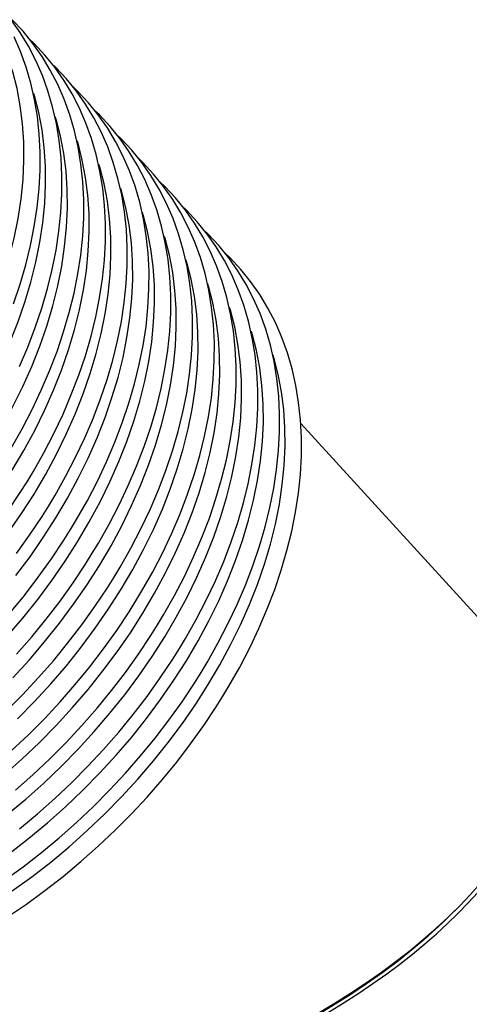
# Model space of a CAD drawing. Units: inches. Extents: x 9 to 189, y 9 to 142.
# Drawn here: x 174 to 178, y 84 to 94 of the extents above; entities that cross this region are included whole.
import ezdxf

# ---------------------------------------------------------------- set-up
doc = ezdxf.new("R2010")
doc.units = ezdxf.units.IN
doc.header["$LTSCALE"] = 18
doc.header["$MEASUREMENT"] = 0

msp = doc.modelspace()

# ---------------------------------------------------------------- linework, layer by layer
at = {"color": 7, "linetype": 'Continuous', "lineweight": 25}
msp.add_line((178.8252, 87.4783), (176.6092, 89.904), dxfattribs=at)
at = {"color": 7, "linetype": 'Continuous', "lineweight": 25, "flags": 128}
for points in [[(173.7025, 90.4948), (173.7885, 90.6959), (173.8656, 90.8974), (173.9335, 91.0987), (173.9921, 91.2995), (174.0412, 91.4992), (174.0808, 91.6974), (174.1107, 91.8938), (174.1308, 92.0878), (174.1411, 92.2791), (174.1416, 92.4671), (174.1323, 92.6515), (174.1131, 92.8319), (174.0841, 93.0077), (174.0455, 93.1787), (173.9972, 93.3444), (173.9394, 93.5044), (173.8723, 93.6584), (173.7961, 93.8061), (173.7109, 93.9471), (173.6169, 94.0811)], [(173.6177, 89.6511), (173.7293, 89.8488), (173.8327, 90.048), (173.9275, 90.2485), (174.0135, 90.4496), (174.0906, 90.6511), (174.1585, 90.8524), (174.2171, 91.0532), (174.2662, 91.2529), (174.3058, 91.4512), (174.3357, 91.6475), (174.3558, 91.8415), (174.3661, 92.0328), (174.3666, 92.2208), (174.3573, 92.4052), (174.3381, 92.5856), (174.3091, 92.7614), (174.2705, 92.9324), (174.2222, 93.0981), (174.1644, 93.2581), (174.0973, 93.4121), (174.0211, 93.5598), (173.9359, 93.7008), (173.8419, 93.8348), (173.7394, 93.9615), (173.6285, 94.0808)], [(173.6406, 91.1437), (173.7085, 91.345), (173.7671, 91.5457), (173.8162, 91.7455), (173.8558, 91.9437), (173.8857, 92.1401), (173.9058, 92.3341), (173.9161, 92.5254), (173.9166, 92.7134), (173.9073, 92.8978), (173.8881, 93.0782), (173.8591, 93.254), (173.8205, 93.425), (173.7722, 93.5907), (173.7144, 93.7507), (173.6473, 93.9047)], [(173.7804, 89.3012), (173.8427, 89.4048), (173.9543, 89.6025), (174.0577, 89.8018), (174.1525, 90.0022), (174.2385, 90.2034), (174.3156, 90.4048), (174.3835, 90.6061), (174.4421, 90.8069), (174.4912, 91.0066), (174.5308, 91.2049), (174.5607, 91.4012), (174.5808, 91.5953), (174.5911, 91.7865), (174.5916, 91.9746), (174.5823, 92.159), (174.5631, 92.3393), (174.5341, 92.5152), (174.4955, 92.6861), (174.4472, 92.8518), (174.3894, 93.0118), (174.3223, 93.1659), (174.2461, 93.3135), (174.1609, 93.4545), (174.0669, 93.5885), (173.9644, 93.7153), (173.8535, 93.8345), (173.8062, 93.8789)], [(174.0054, 89.0549), (174.0677, 89.1585), (174.1793, 89.3562), (174.2827, 89.5555), (174.3775, 89.7559), (174.4635, 89.9571), (174.5406, 90.1585), (174.6085, 90.3599), (174.6671, 90.5606), (174.7162, 90.7603), (174.7558, 90.9586), (174.7857, 91.1549), (174.8058, 91.349), (174.8161, 91.5402), (174.8166, 91.7283), (174.8073, 91.9127), (174.7881, 92.093), (174.7591, 92.2689), (174.7205, 92.4398), (174.6722, 92.6055), (174.6144, 92.7656), (174.5473, 92.9196), (174.4711, 93.0672), (174.3859, 93.2082), (174.2919, 93.3422), (174.1894, 93.469), (174.0785, 93.5882), (174.0312, 93.6326)], [(172.9533, 90.1605), (173.0737, 90.3651), (173.1849, 90.5715), (173.2868, 90.7793), (173.3791, 90.9879), (173.4615, 91.1968), (173.5338, 91.4055), (173.5959, 91.6135), (173.6476, 91.8202), (173.6888, 92.0251), (173.7193, 92.2278), (173.7392, 92.4277), (173.7482, 92.6243), (173.7465, 92.8171), (173.7341, 93.0057), (173.7109, 93.1895), (173.677, 93.3682), (173.6325, 93.5413), (173.6245, 93.5679)], [(174.2304, 88.8086), (174.2927, 88.9122), (174.4043, 89.1099), (174.5077, 89.3092), (174.6025, 89.5096), (174.6885, 89.7108), (174.7656, 89.9122), (174.8335, 90.1136), (174.8921, 90.3143), (174.9412, 90.514), (174.9808, 90.7123), (175.0107, 90.9087), (175.0308, 91.1027), (175.0411, 91.2939), (175.0416, 91.482), (175.0323, 91.6664), (175.0131, 91.8467), (174.9841, 92.0226), (174.9455, 92.1936), (174.8972, 92.3592), (174.8394, 92.5193), (174.7723, 92.6733), (174.6961, 92.8209), (174.6109, 92.9619), (174.5169, 93.0959), (174.4144, 93.2227), (174.3035, 93.3419), (174.2562, 93.3863)], [(173.1783, 89.9142), (173.2987, 90.1188), (173.4099, 90.3252), (173.5118, 90.533), (173.6041, 90.7416), (173.6865, 90.9506), (173.7588, 91.1593), (173.8209, 91.3672), (173.8726, 91.5739), (173.9138, 91.7788), (173.9443, 91.9815), (173.9642, 92.1814), (173.9732, 92.378), (173.9715, 92.5708), (173.9591, 92.7594), (173.9359, 92.9432), (173.902, 93.1219), (173.8575, 93.295), (173.8495, 93.3216)], [(173.4033, 89.6679), (173.5237, 89.8725), (173.6349, 90.079), (173.7368, 90.2867), (173.8291, 90.4954), (173.9115, 90.7043), (173.9838, 90.913), (174.0459, 91.1209), (174.0976, 91.3276), (174.1388, 91.5326), (174.1693, 91.7352), (174.1892, 91.9351), (174.1982, 92.1317), (174.1965, 92.3245), (174.1841, 92.5131), (174.1609, 92.697), (174.127, 92.8756), (174.0825, 93.0487), (174.0745, 93.0754)], [(174.4554, 88.5624), (174.5177, 88.6659), (174.6293, 88.8636), (174.7327, 89.0629), (174.8275, 89.2633), (174.9135, 89.4645), (174.9906, 89.666), (175.0585, 89.8673), (175.1171, 90.068), (175.1662, 90.2677), (175.2058, 90.466), (175.2357, 90.6624), (175.2558, 90.8564), (175.2661, 91.0477), (175.2666, 91.2357), (175.2573, 91.4201), (175.2381, 91.6004), (175.2091, 91.7763), (175.1705, 91.9473), (175.1222, 92.113), (175.0644, 92.273), (174.9973, 92.427), (174.9211, 92.5747), (174.8359, 92.7156), (174.7419, 92.8496), (174.6394, 92.9764), (174.5285, 93.0956), (174.4812, 93.14)], [(174.6804, 88.3161), (174.7427, 88.4197), (174.8543, 88.6173), (174.9577, 88.8166), (175.0525, 89.017), (175.1385, 89.2182), (175.2156, 89.4197), (175.2835, 89.621), (175.3421, 89.8217), (175.3912, 90.0215), (175.4308, 90.2197), (175.4607, 90.4161), (175.4808, 90.6101), (175.4911, 90.8014), (175.4916, 90.9894), (175.4823, 91.1738), (175.4631, 91.3542), (175.4341, 91.53), (175.3955, 91.701), (175.3472, 91.8667), (175.2894, 92.0267), (175.2223, 92.1807), (175.1461, 92.3284), (175.0609, 92.4693), (174.9669, 92.6033), (174.8644, 92.7301), (174.7535, 92.8494), (174.7062, 92.8937)], [(173.6283, 89.4216), (173.7487, 89.6262), (173.8599, 89.8327), (173.9618, 90.0405), (174.0541, 90.2491), (174.1365, 90.458), (174.2088, 90.6667), (174.2709, 90.8746), (174.3226, 91.0813), (174.3638, 91.2863), (174.3943, 91.4889), (174.4142, 91.6888), (174.4232, 91.8854), (174.4215, 92.0782), (174.4091, 92.2668), (174.3859, 92.4507), (174.352, 92.6294), (174.3075, 92.8024), (174.2995, 92.8291)], [(173.8533, 89.1753), (173.9737, 89.3799), (174.0849, 89.5864), (174.1868, 89.7942), (174.2791, 90.0028), (174.3615, 90.2117), (174.4338, 90.4204), (174.4959, 90.6284), (174.5476, 90.8351), (174.5888, 91.04), (174.6193, 91.2426), (174.6392, 91.4425), (174.6482, 91.6391), (174.6465, 91.8319), (174.6341, 92.0205), (174.6109, 92.2044), (174.577, 92.3831), (174.5325, 92.5561), (174.5245, 92.5828)], [(174.9054, 88.0698), (174.9677, 88.1734), (175.0793, 88.371), (175.1827, 88.5703), (175.2775, 88.7708), (175.3635, 88.9719), (175.4406, 89.1734), (175.5085, 89.3747), (175.5671, 89.5755), (175.6162, 89.7752), (175.6558, 89.9734), (175.6857, 90.1698), (175.7058, 90.3638), (175.7161, 90.5551), (175.7166, 90.7431), (175.7073, 90.9275), (175.6881, 91.1079), (175.6591, 91.2837), (175.6205, 91.4547), (175.5722, 91.6204), (175.5144, 91.7804), (175.4473, 91.9344), (175.3711, 92.0821), (175.2859, 92.2231), (175.1919, 92.3571), (175.0894, 92.4838), (174.9785, 92.6031), (174.9312, 92.6474)], [(175.1304, 87.8235), (175.1927, 87.9271), (175.3043, 88.1248), (175.4077, 88.324), (175.5025, 88.5245), (175.5885, 88.7256), (175.6656, 88.9271), (175.7335, 89.1284), (175.7921, 89.3292), (175.8412, 89.5289), (175.8808, 89.7272), (175.9107, 89.9235), (175.9308, 90.1175), (175.9411, 90.3088), (175.9416, 90.4968), (175.9323, 90.6812), (175.9131, 90.8616), (175.8841, 91.0374), (175.8455, 91.2084), (175.7972, 91.3741), (175.7394, 91.5341), (175.6723, 91.6881), (175.5961, 91.8358), (175.5109, 91.9768), (175.4169, 92.1108), (175.3144, 92.2375), (175.2035, 92.3568), (175.1562, 92.4011)], [(174.0783, 88.929), (174.1987, 89.1336), (174.3099, 89.3401), (174.4118, 89.5479), (174.5041, 89.7565), (174.5865, 89.9654), (174.6588, 90.1741), (174.7209, 90.3821), (174.7726, 90.5888), (174.8138, 90.7937), (174.8443, 90.9964), (174.8642, 91.1962), (174.8732, 91.3928), (174.8715, 91.5857), (174.8591, 91.7742), (174.8359, 91.9581), (174.802, 92.1368), (174.7575, 92.3099), (174.7495, 92.3365)], [(175.3554, 87.5772), (175.4177, 87.6808), (175.5293, 87.8785), (175.6327, 88.0778), (175.7275, 88.2782), (175.8135, 88.4794), (175.8906, 88.6808), (175.9585, 88.8821), (176.0171, 89.0829), (176.0662, 89.2826), (176.1058, 89.4809), (176.1357, 89.6772), (176.1558, 89.8713), (176.1661, 90.0625), (176.1666, 90.2505), (176.1573, 90.435), (176.1381, 90.6153), (176.1091, 90.7912), (176.0705, 90.9621), (176.0222, 91.1278), (175.9644, 91.2878), (175.8973, 91.4419), (175.8211, 91.5895), (175.7359, 91.7305), (175.6419, 91.8645), (175.5394, 91.9913), (175.4285, 92.1105), (175.3812, 92.1549)], [(174.3033, 88.6827), (174.4237, 88.8874), (174.5349, 89.0938), (174.6368, 89.3016), (174.7291, 89.5102), (174.8115, 89.7191), (174.8838, 89.9278), (174.9459, 90.1358), (174.9976, 90.3425), (175.0388, 90.5474), (175.0693, 90.7501), (175.0892, 90.9499), (175.0982, 91.1465), (175.0965, 91.3394), (175.0841, 91.5279), (175.0609, 91.7118), (175.027, 91.8905), (174.9825, 92.0636), (174.9745, 92.0902)], [(175.5804, 87.3309), (175.6427, 87.4345), (175.7543, 87.6322), (175.8577, 87.8315), (175.9525, 88.0319), (176.0385, 88.2331), (176.1156, 88.4345), (176.1835, 88.6359), (176.2421, 88.8366), (176.2912, 89.0363), (176.3308, 89.2346), (176.3607, 89.4309), (176.3808, 89.625), (176.3911, 89.8162), (176.3916, 90.0043), (176.3823, 90.1887), (176.3631, 90.369), (176.3341, 90.5449), (176.2955, 90.7158), (176.2472, 90.8815), (176.1894, 91.0416), (176.1223, 91.1956), (176.0461, 91.3432), (175.9609, 91.4842), (175.8669, 91.6182), (175.7644, 91.745), (175.6535, 91.8642), (175.6062, 91.9086)], [(174.5283, 88.4365), (174.6487, 88.6411), (174.7599, 88.8475), (174.8618, 89.0553), (174.9541, 89.2639), (175.0365, 89.4728), (175.1088, 89.6815), (175.1709, 89.8895), (175.2226, 90.0962), (175.2638, 90.3011), (175.2943, 90.5038), (175.3142, 90.7037), (175.3232, 90.9003), (175.3215, 91.0931), (175.3091, 91.2817), (175.2859, 91.4655), (175.252, 91.6442), (175.2075, 91.8173), (175.1995, 91.8439)], [(175.8054, 87.0846), (175.8677, 87.1882), (175.9793, 87.3859), (176.0827, 87.5852), (176.1775, 87.7856), (176.2635, 87.9868), (176.3406, 88.1882), (176.4085, 88.3896), (176.4671, 88.5903), (176.5162, 88.79), (176.5558, 88.9883), (176.5857, 89.1847), (176.6058, 89.3787), (176.6161, 89.5699), (176.6166, 89.758), (176.6073, 89.9424), (176.5881, 90.1227), (176.5591, 90.2986), (176.5205, 90.4696), (176.4722, 90.6352), (176.4144, 90.7953), (176.3473, 90.9493), (176.2711, 91.0969), (176.1859, 91.2379), (176.0919, 91.3719), (175.9894, 91.4987), (175.8785, 91.6179), (175.8312, 91.6623)], [(174.7533, 88.1902), (174.8737, 88.3948), (174.9849, 88.6012), (175.0868, 88.809), (175.1791, 89.0176), (175.2615, 89.2266), (175.3338, 89.4353), (175.3959, 89.6432), (175.4476, 89.8499), (175.4888, 90.0548), (175.5193, 90.2575), (175.5392, 90.4574), (175.5482, 90.654), (175.5465, 90.8468), (175.5341, 91.0354), (175.5109, 91.2192), (175.477, 91.3979), (175.4325, 91.571), (175.4245, 91.5976)], [(174.9783, 87.9439), (175.0987, 88.1485), (175.2099, 88.355), (175.3118, 88.5627), (175.4041, 88.7714), (175.4865, 88.9803), (175.5588, 89.189), (175.6209, 89.3969), (175.6726, 89.6036), (175.7138, 89.8086), (175.7443, 90.0112), (175.7642, 90.2111), (175.7732, 90.4077), (175.7715, 90.6005), (175.7591, 90.7891), (175.7359, 90.973), (175.702, 91.1516), (175.6575, 91.3247), (175.6495, 91.3514)], [(175.2033, 87.6976), (175.3237, 87.9022), (175.4349, 88.1087), (175.5368, 88.3165), (175.6291, 88.5251), (175.7115, 88.734), (175.7838, 88.9427), (175.8459, 89.1506), (175.8976, 89.3573), (175.9388, 89.5623), (175.9693, 89.7649), (175.9892, 89.9648), (175.9982, 90.1614), (175.9965, 90.3542), (175.9841, 90.5428), (175.9609, 90.7267), (175.927, 90.9054), (175.8825, 91.0784), (175.8745, 91.1051)], [(175.4283, 87.4513), (175.5487, 87.6559), (175.6599, 87.8624), (175.7618, 88.0702), (175.8541, 88.2788), (175.9365, 88.4877), (176.0088, 88.6964), (176.0709, 88.9043), (176.1226, 89.1111), (176.1638, 89.316), (176.1943, 89.5186), (176.2142, 89.7185), (176.2232, 89.9151), (176.2215, 90.1079), (176.2091, 90.2965), (176.1859, 90.4804), (176.152, 90.6591), (176.1075, 90.8321), (176.0995, 90.8588)], [(175.6533, 87.205), (175.7737, 87.4096), (175.8849, 87.6161), (175.9868, 87.8239), (176.0791, 88.0325), (176.1615, 88.2414), (176.2338, 88.4501), (176.2959, 88.6581), (176.3476, 88.8648), (176.3888, 89.0697), (176.4193, 89.2724), (176.4392, 89.4722), (176.4482, 89.6688), (176.4465, 89.8617), (176.4341, 90.0502), (176.4109, 90.2341), (176.377, 90.4128), (176.3325, 90.5859), (176.3245, 90.6125)], [(173.5826, 88.9972), (173.7109, 89.1902), (173.7804, 89.3012)], [(173.5865, 88.7737), (173.7241, 88.9731), (173.8533, 89.1753)], [(173.6717, 88.5609), (173.8076, 88.751), (173.9359, 88.9439), (174.0054, 89.0549)], [(173.6657, 88.3314), (173.8115, 88.5274), (173.9491, 88.7268), (174.0783, 88.929)], [(173.6038, 87.9447), (173.7537, 88.1278), (173.8967, 88.3146), (174.0326, 88.5047), (174.1609, 88.6977), (174.2304, 88.8086)], [(173.5762, 87.705), (173.7371, 87.8929), (173.8907, 88.0851), (174.0365, 88.2811), (174.1741, 88.4805), (174.3033, 88.6827)], [(173.6724, 87.5194), (173.8288, 87.6984), (173.9787, 87.8815), (174.1217, 88.0683), (174.2576, 88.2584), (174.3859, 88.4514), (174.4554, 88.5624)], [(173.6332, 87.2757), (173.8012, 87.4587), (173.9621, 87.6466), (174.1157, 87.8388), (174.2615, 88.0348), (174.3991, 88.2342), (174.5283, 88.4365)], [(173.5662, 86.929), (173.7347, 87.0986), (173.8974, 87.2731), (174.0538, 87.4521), (174.2037, 87.6352), (174.3467, 87.822), (174.4826, 88.0121), (174.6109, 88.2051), (174.6804, 88.3161)], [(173.6837, 86.8515), (173.8582, 87.0294), (174.0262, 87.2124), (174.1871, 87.4003), (174.3407, 87.5925), (174.4865, 87.7885), (174.6241, 87.9879), (174.7533, 88.1902)], [(173.6172, 86.5182), (173.7912, 86.6827), (173.9597, 86.8523), (174.1224, 87.0268), (174.2788, 87.2058), (174.4287, 87.3889), (174.5717, 87.5757), (174.7076, 87.7658), (174.8359, 87.9588), (174.9054, 88.0698)], [(173.5417, 86.2671), (173.728, 86.4331), (173.9087, 86.6052), (174.0832, 86.7831), (174.2512, 86.9662), (174.4121, 87.154), (174.5657, 87.3462), (174.7115, 87.5422), (174.8491, 87.7416), (174.9783, 87.9439)], [(173.663, 86.1131), (173.8422, 86.2719), (174.0162, 86.4364), (174.1847, 86.606), (174.3474, 86.7806), (174.5038, 86.9596), (174.6537, 87.1426), (174.7967, 87.3294), (174.9326, 87.5195), (175.0609, 87.7125), (175.1304, 87.8235)], [(173.5751, 85.8613), (173.7667, 86.0208), (173.953, 86.1868), (174.1337, 86.359), (174.3082, 86.5368), (174.4762, 86.7199), (174.6371, 86.9077), (174.7907, 87.0999), (174.9365, 87.296), (175.0741, 87.4954), (175.2033, 87.6976)], [(173.7041, 85.7139), (173.888, 85.8668), (174.0672, 86.0257), (174.2412, 86.1901), (174.4097, 86.3598), (174.5724, 86.5343), (174.7288, 86.7133), (174.8787, 86.8964), (175.0217, 87.0832), (175.1576, 87.2732), (175.2859, 87.4662), (175.3554, 87.5772)], [(173.6037, 85.4624), (173.8001, 85.615), (173.9917, 85.7745), (174.178, 85.9405), (174.3587, 86.1127), (174.5332, 86.2905), (174.7012, 86.4736), (174.8621, 86.6615), (175.0157, 86.8536), (175.1615, 87.0497), (175.2991, 87.2491), (175.4283, 87.4513)], [(173.5488, 85.1808), (173.7409, 85.3209), (173.9291, 85.4676), (174.113, 85.6205), (174.2922, 85.7794), (174.4662, 85.9438), (174.6347, 86.1135), (174.7974, 86.288), (174.9538, 86.467), (175.1037, 86.6501), (175.2467, 86.8369), (175.3826, 87.027), (175.5109, 87.2199), (175.5804, 87.3309)], [(173.6281, 85.0708), (173.8287, 85.2161), (174.0251, 85.3687), (174.2167, 85.5282), (174.403, 85.6942), (174.5837, 85.8664), (174.7582, 86.0442), (174.9262, 86.2273), (175.0871, 86.4152), (175.2407, 86.6074), (175.3865, 86.8034), (175.5241, 87.0028), (175.6533, 87.205)], [(173.5781, 84.8013), (173.7738, 84.9346), (173.9659, 85.0746), (174.1541, 85.2213), (174.338, 85.3742), (174.5172, 85.5331), (174.6912, 85.6975), (174.8597, 85.8672), (175.0224, 86.0417), (175.1788, 86.2207), (175.3287, 86.4038), (175.4717, 86.5906), (175.6076, 86.7807), (175.7359, 86.9737), (175.8054, 87.0846)]]:
    msp.add_lwpolyline(points, dxfattribs=at)
at = {"color": 7, "linetype": 'Continuous', "lineweight": 25}
for centre, major_axis, start_param, end_param in [((174.6464, 85.3807), (4.419, 1.7146), 3.7369314, 6.4732447), ((174.6617, 85.3347), (4.419, 1.7146), 3.7369314, 6.2684197), ((174.6617, 85.3347), (4.3527, 1.6889), 3.9253533, 5.4492994)]:
    msp.add_ellipse(centre, major_axis=major_axis, ratio=0.4958098, start_param=start_param, end_param=end_param, dxfattribs=at)

doc.saveas('drawing.dxf')
